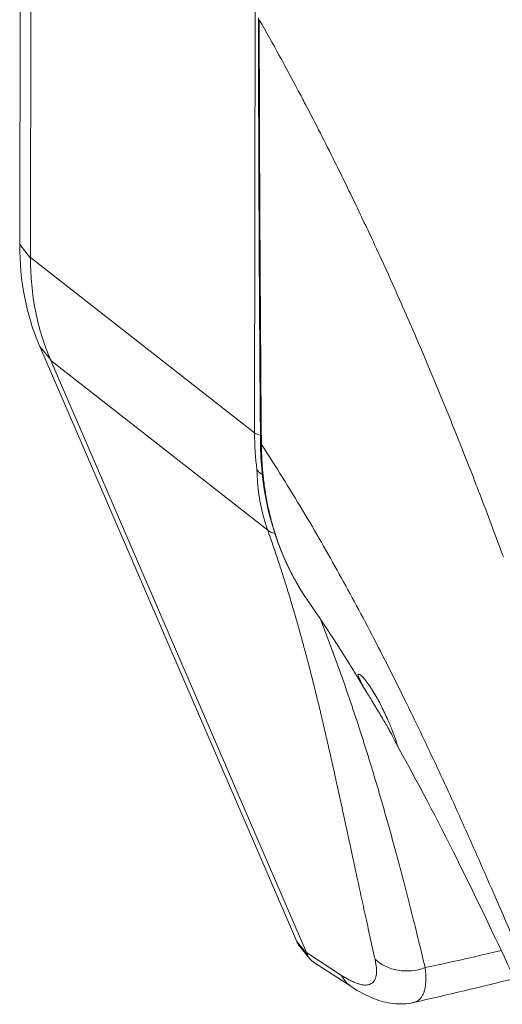
# Model space of a CAD drawing. Units: inches. Extents: x 21 to 624, y 12 to 391.
# Drawn here: x 547 to 548, y 324 to 325 of the extents above; entities that cross this region are included whole.
import ezdxf

# ---------------------------------------------------------------- set-up
doc = ezdxf.new("R2010")
doc.units = ezdxf.units.IN
doc.header["$LTSCALE"] = 38
doc.header["$MEASUREMENT"] = 0
doc.layers.add('Visible (ANSI)', color=7, linetype='Continuous', lineweight=5)
doc.layers.add('Visible Narrow (ANSI)', color=7, linetype='Continuous', lineweight=5)

msp = doc.modelspace()

# ---------------------------------------------------------------- linework, layer by layer
at = {"layer": 'Visible (ANSI)'}
for p, q in [((547.3637, 325.36633), (547.36297, 324.85382)), ((547.37473, 325.34891), (547.37401, 324.8408)), ((547.67505, 324.95306), (547.67505, 324.95306)), ((547.73958, 324.81764), (547.73958, 324.81764)), ((547.38335, 324.75048), (547.64404, 324.14687)), ((547.39461, 324.73628), (547.6541, 324.13547)), ((547.65656, 324.49068), (547.65656, 324.49067)), ((547.65698, 324.12951), (547.64724, 324.14156)), ((547.69989, 324.10061), (547.66119, 324.1258))]:
    msp.add_line(p, q, dxfattribs=at)
for centre, major_axis, ratio, start_param, end_param in [((548.04585, 324.91913), (-0.3044, -0.24585), 0.739997, 5.509868, 5.509882), ((547.71193, 324.78469), (0.03581, 0.02892), 0.739997, 5.539446, 5.539509), ((548.06044, 324.90107), (-0.41183, -0.33262), 0.739997, 0.104979, 0.105046), ((547.55166, 324.25197), (0.10306, -0.12063), 0.066334, 0.142911, 0.211739)]:
    msp.add_ellipse(centre, major_axis=major_axis, ratio=ratio, start_param=start_param, end_param=end_param, dxfattribs=at)
for points in [[(547.60729, 324.65306), (547.60602, 324.79652), (547.60539, 324.94015), (547.60524, 325.08391)], [(547.37401, 324.84017), (547.37401, 324.84038), (547.37401, 324.84059), (547.37401, 324.8408)], [(547.39461, 324.73628), (547.39453, 324.73646), (547.39446, 324.73664), (547.39438, 324.73682)], [(547.71504, 324.39956), (547.69491, 324.43337), (547.67482, 324.4646), (547.65656, 324.49067)], [(547.8649, 324.10917), (547.831, 324.10075), (547.79683, 324.09263), (547.76247, 324.08479)], [(547.76247, 324.08479), (547.76247, 324.08479), (547.76247, 324.08479), (547.76247, 324.08479)]]:
    msp.add_open_spline(points, degree=3, dxfattribs=at)
for points, knots in [([(547.38335, 324.75048), (547.3766, 324.76611), (547.37148, 324.78267), (547.36465, 324.81734), (547.36295, 324.83534), (547.36297, 324.85382)], [0, 0, 0, 0, 0.294946, 0.294946, 0.5898921, 0.5898921, 0.5898921, 0.5898921]), ([(547.37401, 324.84017), (547.37388, 324.82182), (547.37552, 324.80388), (547.38236, 324.7692), (547.38753, 324.75257), (547.39438, 324.73682)], [-0.5896434, -0.5896434, -0.5896434, -0.5896434, -0.2948439, -0.2948439, 0, 0, 0, 0]), ([(547.65656, 324.49068), (547.63564, 324.52057), (547.6209, 324.55561), (547.60951, 324.6124), (547.60747, 324.63252), (547.60729, 324.65306)], [0, 0, 0, 0, 0.6342007, 0.6342007, 0.9606713, 0.9606713, 0.9606713, 0.9606713]), ([(547.6092, 324.6203), (547.60852, 324.62074), (547.60787, 324.62121), (547.60724, 324.62171), (547.60588, 324.62279), (547.60465, 324.62399), (547.60368, 324.62532)], [0.5135027, 0.5135027, 0.5135027, 0.5135027, 0.6666667, 0.6666667, 0.6666667, 1, 1, 1, 1]), ([(547.74225, 324.35307), (547.74137, 324.35477), (547.74036, 324.35672), (547.73803, 324.36103), (547.73675, 324.36336), (547.73314, 324.36972), (547.73071, 324.37384), (547.72538, 324.38265), (547.72254, 324.38725), (547.71768, 324.39516), (547.71562, 324.39855), (547.71214, 324.4045), (547.71068, 324.4071), (547.7082, 324.41189), (547.70727, 324.41398), (547.70624, 324.41724), (547.70632, 324.41819), (547.70759, 324.41814), (547.70852, 324.41755), (547.71098, 324.41521), (547.71248, 324.4135), (547.71419, 324.41129)], [-0.5739281, -0.5739281, -0.5739281, -0.5739281, -0.533814, -0.533814, -0.4939143, -0.4939143, -0.4307597, -0.4307597, -0.3597657, -0.3597657, -0.3005984, -0.3005984, -0.2454531, -0.2454531, -0.1831514, -0.1831514, -0.1104073, -0.1104073, -0.0546787, -0.0546787, -0.000001, -0.000001, -0.000001, -0.000001]), ([(547.7142, 324.41129), (547.71546, 324.40966), (547.71682, 324.40777), (547.7197, 324.4035), (547.7212, 324.40113), (547.72519, 324.39446), (547.72767, 324.38995), (547.73234, 324.38074), (547.73451, 324.37611), (547.73821, 324.36766), (547.73977, 324.36387), (547.74239, 324.35714), (547.74345, 324.35425), (547.74513, 324.34949), (547.74571, 324.34769), (547.74638, 324.3454), (547.74641, 324.34505), (547.74585, 324.34594), (547.74542, 324.34678), (547.74414, 324.34933), (547.74331, 324.35101), (547.74225, 324.35307)], [-0.5692874, -0.5692874, -0.5692874, -0.5692874, -0.5288858, -0.5288858, -0.4876841, -0.4876841, -0.4202422, -0.4202422, -0.3530717, -0.3530717, -0.2912927, -0.2912927, -0.2304014, -0.2304014, -0.1671779, -0.1671779, -0.0985288, -0.0985288, -0.0485921, -0.0485921, -0.000001, -0.000001, -0.000001, -0.000001]), ([(547.86125, 324.11695), (547.84403, 324.15371), (547.82542, 324.19266), (547.7868, 324.26999), (547.76628, 324.30924), (547.74589, 324.3459)], [0, 0, 0, 0, 0.555946, 0.555946, 1.126653, 1.126653, 1.126653, 1.126653]), ([(547.64724, 324.14156), (547.64703, 324.14183), (547.64577, 324.14346), (547.64474, 324.14527), (547.64404, 324.14687)], [0.8338317, 0.8338317, 0.8338317, 0.8338317, 0.8615122, 1, 1, 1, 1]), ([(547.65481, 324.13354), (547.65525, 324.13199), (547.65624, 324.13009), (547.65907, 324.12732), (547.66007, 324.12653), (547.66119, 324.1258)], [-0.15703899, -0.15703899, -0.15703899, -0.15703899, -0.11893048, -0.11893048, -0.10233301, -0.10233301, -0.10233301, -0.10233301]), ([(547.76247, 324.08479), (547.75556, 324.08322), (547.74853, 324.08301), (547.73509, 324.08452), (547.72863, 324.08633), (547.71466, 324.09176), (547.70727, 324.09581), (547.69989, 324.10061)], [0, 0, 0, 0, 0.110827, 0.110827, 0.2296741, 0.2296741, 0.3851139, 0.3851139, 0.3851139, 0.3851139])]:
    msp.add_open_spline(points, degree=3, knots=knots, dxfattribs=at)
at = {"layer": 'Visible Narrow (ANSI)'}
for p, q in [((547.6019, 325.10526), (547.60128, 324.6629)), ((547.61614, 325.06412), (547.61614, 325.06412)), ((547.36297, 324.85382), (547.37401, 324.84017)), ((547.60128, 324.6629), (547.37401, 324.8408)), ((547.38335, 324.75048), (547.39438, 324.73682)), ((547.61461, 324.56406), (547.39461, 324.73628)), ((547.82943, 324.60163), (547.82942, 324.60164)), ((547.64404, 324.14687), (547.65481, 324.13354)), ((547.68958, 324.11239), (547.6541, 324.13547))]:
    msp.add_line(p, q, dxfattribs=at)
for centre, major_axis, ratio, start_param, end_param in [((548.05557, 324.90709), (-0.3044, -0.24585), 0.739997, 5.526462, 5.526486), ((548.06044, 324.90107), (-0.29544, -0.23862), 0.739997, 5.584518, 5.584554), ((548.06044, 324.90107), (0.28112, 0.22705), 0.739997, 2.542112, 2.542136), ((547.97059, 324.76318), (-0.316, -0.25872), 0.738812, 5.73841, 5.853244), ((547.6107, 324.6667), (-0.01151, 0.00002), 0.57691, 0.611681, 1.264497), ((547.61419, 324.65312), (-0.0069, -0.00006), 0.580064, 0, 0.525229), ((547.6107, 324.6667), (-0.01151, 0.00002), 0.576903, 1.34785, 1.347882), ((547.62928, 324.57625), (-0.01764, -0.0083), 0.760289, 0.328813, 0.818266), ((547.75887, 324.15572), (-0.04493, -0.01003), 0.836741, 0.499397, 1.730308), ((547.725, 324.1392), (-0.0251, -0.03859), 0.780431, 5.850375, 6.283186)]:
    msp.add_ellipse(centre, major_axis=major_axis, ratio=ratio, start_param=start_param, end_param=end_param, dxfattribs=at)
for points, knots in [([(547.60601, 325.08208), (547.60606, 325.0392), (547.60614, 325.00191), (547.60627, 324.96468), (547.60641, 324.92746), (547.6066, 324.8903), (547.60679, 324.85564), (547.60698, 324.82099), (547.60718, 324.78884), (547.60741, 324.75512), (547.60763, 324.72139), (547.6079, 324.68609), (547.60824, 324.65106)], [0, 0, 0, 0, 0.25, 0.25, 0.25, 0.5, 0.5, 0.5, 0.75, 0.75, 0.75, 1, 1, 1, 1]), ([(547.85367, 324.53711), (547.85273, 324.53968), (547.85177, 324.54226), (547.85082, 324.54484), (547.84376, 324.56394), (547.83641, 324.58349), (547.82857, 324.60384), (547.82755, 324.60649), (547.82653, 324.60915), (547.82549, 324.61183), (547.81866, 324.62948), (547.81146, 324.64774), (547.80416, 324.6659), (547.8007, 324.67452), (547.79721, 324.68311), (547.79374, 324.6916), (547.78828, 324.70491), (547.78285, 324.71797), (547.77746, 324.73076), (547.77218, 324.74327), (547.76694, 324.75552), (547.76176, 324.76748), (547.75727, 324.77783), (547.75283, 324.78796), (547.74834, 324.79807), (547.74235, 324.81156), (547.7363, 324.82499), (547.72996, 324.83881), (547.72566, 324.84817), (547.72125, 324.8577), (547.7167, 324.86739), (547.7095, 324.88275), (547.70198, 324.8985), (547.69413, 324.91459), (547.69032, 324.9224), (547.68643, 324.93029), (547.68246, 324.93827), (547.6731, 324.95707), (547.66329, 324.97632), (547.653, 324.99596), (547.65055, 325.00064), (547.64808, 325.00534), (547.64557, 325.01006), (547.63309, 325.03357), (547.61992, 325.05763), (547.60601, 325.08208)], [0, 0, 0, 0, 0.0152892, 0.0152892, 0.0152892, 0.1281656, 0.1281656, 0.1281656, 0.1428571, 0.1428571, 0.1428571, 0.2397281, 0.2397281, 0.2397281, 0.2857143, 0.2857143, 0.2857143, 0.3578831, 0.3578831, 0.3578831, 0.4285714, 0.4285714, 0.4285714, 0.4897426, 0.4897426, 0.4897426, 0.5714286, 0.5714286, 0.5714286, 0.6267197, 0.6267197, 0.6267197, 0.7142857, 0.7142857, 0.7142857, 0.756805, 0.756805, 0.756805, 0.8571429, 0.8571429, 0.8571429, 0.8810186, 0.8810186, 0.8810186, 1, 1, 1, 1]), ([(547.60824, 324.65106), (547.60827, 324.64632), (547.6084, 324.64144), (547.60865, 324.63642), (547.60891, 324.6314), (547.60929, 324.62624), (547.60979, 324.6212), (547.6098, 324.62109), (547.60981, 324.62098), (547.60982, 324.62088), (547.61031, 324.61595), (547.6109, 324.61114), (547.6116, 324.6064), (547.61162, 324.60623), (547.61165, 324.60605), (547.61167, 324.60588), (547.61237, 324.60122), (547.61316, 324.59664), (547.61404, 324.59213), (547.61409, 324.59189), (547.61414, 324.59166), (547.61419, 324.59142), (547.61507, 324.58699), (547.61605, 324.58263), (547.6171, 324.57838), (547.61717, 324.57809), (547.61725, 324.57779), (547.61732, 324.57749), (547.61837, 324.57333), (547.61949, 324.56926), (547.62074, 324.56511), (547.62085, 324.56475), (547.62096, 324.56439), (547.62107, 324.56402), (547.62232, 324.55993), (547.6237, 324.55575), (547.62525, 324.55142), (547.62541, 324.55097), (547.62558, 324.55052), (547.62574, 324.55006), (547.62732, 324.54576), (547.62906, 324.54131), (547.63097, 324.53685), (547.6312, 324.53631), (547.63144, 324.53576), (547.63167, 324.53521), (547.63358, 324.53082), (547.63564, 324.52641), (547.63787, 324.52198), (547.63819, 324.52136), (547.6385, 324.52073), (547.63883, 324.52011), (547.64106, 324.51575), (547.64347, 324.51139), (547.64604, 324.50703), (547.64645, 324.50633), (547.64687, 324.50563), (547.64729, 324.50493), (547.64988, 324.50065), (547.65263, 324.49637), (547.65556, 324.49212), (547.65589, 324.49164), (547.65623, 324.49116), (547.65656, 324.49068)], [0, 0, 0, 0, 0.02, 0.02, 0.02, 0.04, 0.04, 0.04, 0.0404211, 0.0404211, 0.0404211, 0.06, 0.06, 0.06, 0.0607227, 0.0607227, 0.0607227, 0.08, 0.08, 0.08, 0.0810182, 0.0810182, 0.0810182, 0.1, 0.1, 0.1, 0.1013286, 0.1013286, 0.1013286, 0.12, 0.12, 0.12, 0.1216298, 0.1216298, 0.1216298, 0.14, 0.14, 0.14, 0.1419046, 0.1419046, 0.1419046, 0.16, 0.16, 0.16, 0.1622096, 0.1622096, 0.1622096, 0.18, 0.18, 0.18, 0.1825109, 0.1825109, 0.1825109, 0.2, 0.2, 0.2, 0.2028085, 0.2028085, 0.2028085, 0.22, 0.22, 0.22, 0.2219443, 0.2219443, 0.2219443, 0.2219443]), ([(547.87201, 324.1304), (547.86409, 324.14881), (547.85576, 324.1682), (547.8467, 324.18906), (547.83764, 324.20992), (547.82785, 324.23224), (547.81804, 324.25424), (547.80822, 324.27624), (547.79835, 324.29791), (547.78841, 324.31929), (547.77848, 324.34066), (547.76848, 324.36173), (547.75737, 324.38442), (547.74627, 324.40711), (547.73408, 324.43138), (547.72228, 324.45413), (547.71048, 324.47689), (547.69906, 324.49818), (547.68719, 324.51957), (547.67532, 324.54096), (547.66301, 324.56245), (547.6499, 324.58439), (547.63678, 324.60632), (547.62287, 324.6287), (547.60824, 324.65106)], [0, 0, 0, 0, 0.125, 0.125, 0.125, 0.25, 0.25, 0.25, 0.375, 0.375, 0.375, 0.5, 0.5, 0.5, 0.625, 0.625, 0.625, 0.75, 0.75, 0.75, 0.875, 0.875, 0.875, 1, 1, 1, 1]), ([(547.60368, 324.62532), (547.60375, 324.62101), (547.60397, 324.61673), (547.60431, 324.6125), (547.60465, 324.60827), (547.60512, 324.60409), (547.60573, 324.59995), (547.60633, 324.59581), (547.60706, 324.59172), (547.60792, 324.58767), (547.60878, 324.58363), (547.60977, 324.57964), (547.61089, 324.5757), (547.612, 324.57177), (547.61325, 324.56789), (547.61461, 324.56406)], [0, 0, 0, 0, 0.2, 0.2, 0.2, 0.4, 0.4, 0.4, 0.6, 0.6, 0.6, 0.8, 0.8, 0.8, 1, 1, 1, 1]), ([(547.61461, 324.56406), (547.61631, 324.55928), (547.61797, 324.55451), (547.61961, 324.54975), (547.62124, 324.545), (547.62284, 324.54026), (547.62441, 324.53554), (547.62598, 324.53081), (547.62752, 324.5261), (547.62904, 324.5214), (547.63055, 324.51669), (547.63204, 324.512), (547.6335, 324.50731), (547.63496, 324.50262), (547.63639, 324.49793), (547.6378, 324.49324), (547.63921, 324.48855), (547.6406, 324.48386), (547.64197, 324.47917), (547.64334, 324.47447), (547.64469, 324.46977), (547.64602, 324.46505), (547.64734, 324.46034), (547.64866, 324.45561), (547.64995, 324.45087), (547.65125, 324.44613), (547.65253, 324.44137), (547.6538, 324.43658), (547.65506, 324.43179), (547.65632, 324.42698), (547.65756, 324.42214), (547.65881, 324.4173), (547.66004, 324.41243), (547.66127, 324.40752), (547.6625, 324.40261), (547.66372, 324.39766), (547.66494, 324.39266), (547.66616, 324.38767), (547.66737, 324.38263), (547.66858, 324.37753), (547.66979, 324.37244), (547.671, 324.36729), (547.67221, 324.36208), (547.67343, 324.35687), (547.67464, 324.3516), (547.67586, 324.34626), (547.67708, 324.34092), (547.6783, 324.33551), (547.67954, 324.33001), (547.68077, 324.32452), (547.68201, 324.31895), (547.68326, 324.31328), (547.68452, 324.30762), (547.68578, 324.30186), (547.68706, 324.29601), (547.68834, 324.29015), (547.68964, 324.28419), (547.69096, 324.27812), (547.69228, 324.27205), (547.69361, 324.26587), (547.69498, 324.25956), (547.69634, 324.25325), (547.69773, 324.24681), (547.69915, 324.24023), (547.70056, 324.23365), (547.70201, 324.22694), (547.70349, 324.22007), (547.70498, 324.21319), (547.7065, 324.20616), (547.70806, 324.19896), (547.70962, 324.19176), (547.71122, 324.18438), (547.71287, 324.17682), (547.71453, 324.16926), (547.71622, 324.16152), (547.71799, 324.15354), (547.71975, 324.14556), (547.72157, 324.13734), (547.72346, 324.12891)], [0, 0, 0, 0, 0.038462, 0.038462, 0.038462, 0.076923, 0.076923, 0.076923, 0.115385, 0.115385, 0.115385, 0.153846, 0.153846, 0.153846, 0.192308, 0.192308, 0.192308, 0.230769, 0.230769, 0.230769, 0.269231, 0.269231, 0.269231, 0.307692, 0.307692, 0.307692, 0.346154, 0.346154, 0.346154, 0.384615, 0.384615, 0.384615, 0.423077, 0.423077, 0.423077, 0.461538, 0.461538, 0.461538, 0.5, 0.5, 0.5, 0.538462, 0.538462, 0.538462, 0.576923, 0.576923, 0.576923, 0.615385, 0.615385, 0.615385, 0.653846, 0.653846, 0.653846, 0.692308, 0.692308, 0.692308, 0.730769, 0.730769, 0.730769, 0.769231, 0.769231, 0.769231, 0.807692, 0.807692, 0.807692, 0.846154, 0.846154, 0.846154, 0.884615, 0.884615, 0.884615, 0.923077, 0.923077, 0.923077, 0.961538, 0.961538, 0.961538, 1, 1, 1, 1]), ([(547.66816, 324.47379), (547.67001, 324.46903), (547.67184, 324.46427), (547.67366, 324.4595), (547.6755, 324.45466), (547.67732, 324.4498), (547.67912, 324.44494), (547.68093, 324.44007), (547.68271, 324.43519), (547.68449, 324.43028), (547.68626, 324.42538), (547.68802, 324.42045), (547.68977, 324.4155), (547.69152, 324.41054), (547.69326, 324.40556), (547.69499, 324.40054), (547.69672, 324.39553), (547.69844, 324.39047), (547.70015, 324.38538), (547.70186, 324.38029), (547.70357, 324.37515), (547.70527, 324.36996), (547.70697, 324.36478), (547.70866, 324.35954), (547.71035, 324.35425), (547.71205, 324.34895), (547.71374, 324.3436), (547.71543, 324.33818), (547.71712, 324.33276), (547.71881, 324.32728), (547.7205, 324.32172), (547.72219, 324.31616), (547.72388, 324.31052), (547.72558, 324.3048), (547.72728, 324.29907), (547.72898, 324.29326), (547.73068, 324.28736), (547.73239, 324.28145), (547.73411, 324.27545), (547.73583, 324.26934), (547.73755, 324.26323), (547.73929, 324.25702), (547.74103, 324.25068), (547.74277, 324.24434), (547.74453, 324.23788), (547.7463, 324.23129), (547.74807, 324.22469), (547.74985, 324.21796), (547.75165, 324.21109), (547.75345, 324.20421), (547.75527, 324.19718), (547.75711, 324.18999), (547.75895, 324.18279), (547.7608, 324.17543), (547.76268, 324.16789), (547.76457, 324.16035), (547.76647, 324.15264), (547.7684, 324.1447), (547.77034, 324.13675), (547.7723, 324.12859), (547.7743, 324.1202)], [0.2313222, 0.2313222, 0.2313222, 0.2313222, 0.2692308, 0.2692308, 0.2692308, 0.3076923, 0.3076923, 0.3076923, 0.3461538, 0.3461538, 0.3461538, 0.3846154, 0.3846154, 0.3846154, 0.4230769, 0.4230769, 0.4230769, 0.4615385, 0.4615385, 0.4615385, 0.5, 0.5, 0.5, 0.5384615, 0.5384615, 0.5384615, 0.5769231, 0.5769231, 0.5769231, 0.6153846, 0.6153846, 0.6153846, 0.6538462, 0.6538462, 0.6538462, 0.6923077, 0.6923077, 0.6923077, 0.7307692, 0.7307692, 0.7307692, 0.7692308, 0.7692308, 0.7692308, 0.8076923, 0.8076923, 0.8076923, 0.8461538, 0.8461538, 0.8461538, 0.8846154, 0.8846154, 0.8846154, 0.9230769, 0.9230769, 0.9230769, 0.9615385, 0.9615385, 0.9615385, 1, 1, 1, 1]), ([(547.85157, 324.13753), (547.8437, 324.13569), (547.83586, 324.13388), (547.82804, 324.1321), (547.81004, 324.128), (547.79216, 324.12405), (547.7743, 324.1202)], [0.8112998, 0.8112998, 0.8112998, 0.8112998, 0.8684162, 0.8684162, 0.8684162, 1, 1, 1, 1]), ([(547.72346, 324.12891), (547.7238, 324.12739), (547.72408, 324.12592), (547.72431, 324.12452), (547.72453, 324.12312), (547.7247, 324.12178), (547.72481, 324.12051), (547.72493, 324.11923), (547.72498, 324.11802), (547.72498, 324.11688), (547.72498, 324.11573), (547.72492, 324.11465), (547.72481, 324.11364), (547.72469, 324.11263), (547.72452, 324.11169), (547.7243, 324.11081), (547.72407, 324.10993), (547.72379, 324.10913), (547.72346, 324.10839), (547.72312, 324.10765), (547.72273, 324.10698), (547.72229, 324.10638), (547.72184, 324.10578), (547.72135, 324.10525), (547.7208, 324.10479), (547.72025, 324.10433), (547.71964, 324.10394), (547.71899, 324.10362), (547.71833, 324.1033), (547.71762, 324.10305), (547.71686, 324.10287), (547.7161, 324.1027), (547.71529, 324.10259), (547.71444, 324.10256), (547.71358, 324.10253), (547.71267, 324.10257), (547.71171, 324.10268), (547.71075, 324.10279), (547.70975, 324.10297), (547.7087, 324.10322), (547.70765, 324.10348), (547.70655, 324.1038), (547.7054, 324.1042), (547.70426, 324.1046), (547.70307, 324.10507), (547.70183, 324.10561), (547.7006, 324.10615), (547.69932, 324.10676), (547.698, 324.10744), (547.69668, 324.10813), (547.69531, 324.10888), (547.69391, 324.10971), (547.6925, 324.11053), (547.69106, 324.11142), (547.68958, 324.11239)], [0, 0, 0, 0, 0.055556, 0.055556, 0.055556, 0.111111, 0.111111, 0.111111, 0.166667, 0.166667, 0.166667, 0.222222, 0.222222, 0.222222, 0.277778, 0.277778, 0.277778, 0.333333, 0.333333, 0.333333, 0.388889, 0.388889, 0.388889, 0.444444, 0.444444, 0.444444, 0.5, 0.5, 0.5, 0.555556, 0.555556, 0.555556, 0.611111, 0.611111, 0.611111, 0.666667, 0.666667, 0.666667, 0.722222, 0.722222, 0.722222, 0.777778, 0.777778, 0.777778, 0.833333, 0.833333, 0.833333, 0.888889, 0.888889, 0.888889, 0.944444, 0.944444, 0.944444, 1, 1, 1, 1]), ([(547.7743, 324.1202), (547.77456, 324.11813), (547.77475, 324.11613), (547.77487, 324.11422), (547.77499, 324.11231), (547.77505, 324.11049), (547.77504, 324.10875), (547.77503, 324.10701), (547.77495, 324.10537), (547.77481, 324.10381), (547.77467, 324.10225), (547.77446, 324.10078), (547.77419, 324.09941), (547.77391, 324.09803), (547.77358, 324.09675), (547.77318, 324.09556), (547.77278, 324.09436), (547.77231, 324.09327), (547.77178, 324.09226), (547.77126, 324.09126), (547.77067, 324.09035), (547.77002, 324.08954), (547.76937, 324.08872), (547.76865, 324.088), (547.76788, 324.08738), (547.76711, 324.08676), (547.76628, 324.08623), (547.76538, 324.0858), (547.76449, 324.08537), (547.76354, 324.08504), (547.76253, 324.08481), (547.76251, 324.0848), (547.76249, 324.0848), (547.76247, 324.08479)], [0, 0, 0, 0, 0.0555556, 0.0555556, 0.0555556, 0.1111111, 0.1111111, 0.1111111, 0.1666667, 0.1666667, 0.1666667, 0.2222222, 0.2222222, 0.2222222, 0.2777778, 0.2777778, 0.2777778, 0.3333333, 0.3333333, 0.3333333, 0.3888889, 0.3888889, 0.3888889, 0.4444444, 0.4444444, 0.4444444, 0.5, 0.5, 0.5, 0.5555556, 0.5555556, 0.5555556, 0.5566273, 0.5566273, 0.5566273, 0.5566273])]:
    msp.add_open_spline(points, degree=3, knots=knots, dxfattribs=at)

doc.saveas('drawing.dxf')
